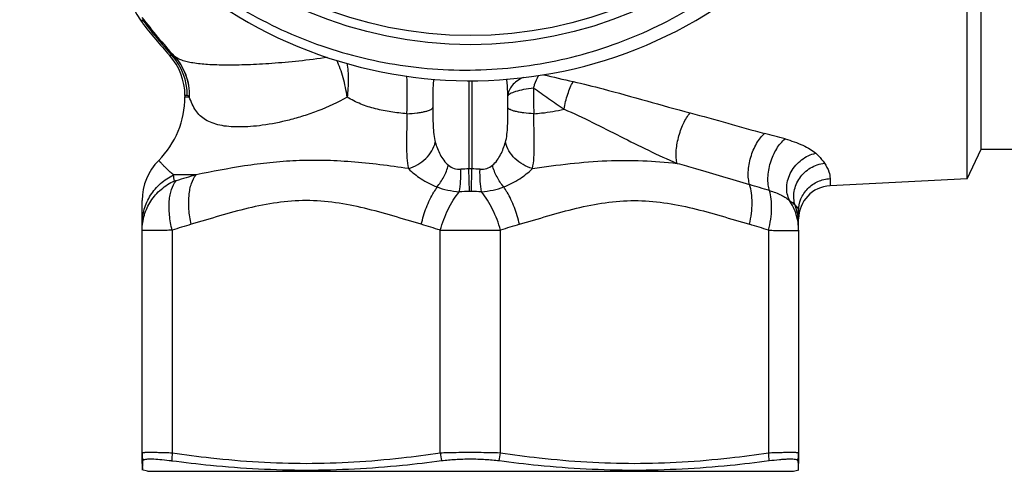
# Model space of a CAD drawing. Units: millimetres. Extents: x 0 to 297, y 0 to 210.
# Drawn here: x 78 to 111, y 24 to 39 of the extents above; entities that cross this region are included whole.
import ezdxf

# ---------------------------------------------------------------- set-up
doc = ezdxf.new("R2010")
doc.units = ezdxf.units.MM
doc.header["$LTSCALE"] = 16.335
doc.layers.get('0').update_dxf_attribs({"linetype": 'CONTINUOUS'})
for name, color, linetype in [('A_STD', 7, 'CONTINUOUS'), ('BEARBEITUNG', 7, 'CONTINUOUS'), ('E_STD', 7, 'CONTINUOUS')]:
    doc.layers.add(name, color=color, linetype=linetype)

msp = doc.modelspace()

# ---------------------------------------------------------------- linework, layer by layer
at = {"color": 7, "linetype": 'Continuous'}
for p, q in [((109.92, 34.417), (109.92, 56.967)), ((81.936, 38.712), (81.996, 38.631)), ((81.995, 23.957), (81.995, 32.702)), ((103.845, 31.913), (103.845, 32.357)), ((103.845, 31.715), (103.845, 23.957))]:
    msp.add_line(p, q, dxfattribs=at)
at = {"color": 9, "linetype": 'Continuous'}
for p, q in [((81.996, 38.631), (81.998, 38.675)), ((81.998, 38.675), (82, 38.724)), ((82.904, 37.539), (82.985, 37.539)), ((92.87, 36.695), (92.87, 33.758)), ((92.97, 36.693), (92.97, 33.758)), ((83.497, 36.199), (83.42, 36.199)), ((83.42, 36.157), (83.562, 36.158)), ((83.566, 36.157), (83.561, 36.159)), ((92.888, 33.006), (92.87, 33.758)), ((92.952, 33.006), (92.97, 33.758)), ((83.79, 33.559), (83.042, 33.559)), ((104.891, 33.434), (104.891, 33.194)), ((82.995, 31.715), (82.995, 24.31)), ((91.92, 24.31), (91.92, 31.715)), ((91.92, 31.715), (93.92, 31.715)), ((93.92, 24.31), (93.92, 31.715)), ((102.845, 31.715), (102.845, 24.31))]:
    msp.add_line(p, q, dxfattribs=at)
at = {"color": 7, "linetype": 'Continuous'}
msp.add_lwpolyline([(81.42, 40.332), (81.429, 40.116), (81.454, 39.902), (81.495, 39.69), (81.552, 39.482), (81.626, 39.279), (81.715, 39.083), (81.818, 38.893), (81.936, 38.712)], dxfattribs=at)
for radius in [13.8, 13.5]:
    msp.add_circle((92.92, 51.692), radius, dxfattribs=at)
for centre, radius, start, end in [((92.92, 51.692), 15, 136.3011, 135.3747), ((80.42, 36.157), 3, 315.1336, 360), ((83.895, 32.702), 1.9, 135.1683, 179.8561), ((104.945, 32.096), 1.1, 92.85, 180), ((83.495, 23.957), 1.5, 180, 188.1464), ((102.345, 23.957), 1.5, 354.3569, 360)]:
    msp.add_arc(centre, radius, start, end, dxfattribs=at)
at = {"color": 9, "linetype": 'Continuous'}
for centre, radius, start, end in [((95.735, 49.166), 17.215, 217.0178, 222.5973), ((95.776, 49.183), 17.297, 217.2073, 222.3119), ((81.488, 36.2), 2.009, 359.9659, 41.817), ((83.472, 37.998), 0.634, 229.7324, 230.2929), ((74.293, 36.167), 16.527, 358.0156, 2.3561), ((90.846, 36.62), 0.858, 6.9943, 8.5053), ((94.115, 36.254), 2.463, 168.4607, 168.976), ((92.281, 36.518), 1.865, 6.176, 7.0383), ((94.664, 36.572), 0.549, 161.3081, 164.481), ((111.636, 36.174), 16.616, 179.0506, 181.9975), ((42.764, 35.967), 51.406, 359.815, 0.2417), ((21.198, -270.102), 315.742, 74.91055, 75.03898), ((94.349, 0.997), 32.794, 92.5845, 93.0595), ((92.92, 31.638), 2.12, 88.6486, 91.3511), ((91.446, 0.079), 33.713, 86.9467, 87.4088), ((61.721, 30.426), 21.549, 7.8268, 8.3577), ((89.144, 14.331), 19.959, 105.5597, 107.5516), ((94.134, 31.552), 2.824, 145.382, 149.4772), ((91.706, 31.552), 2.824, 30.5228, 34.618), ((87.94, -15.329), 50.618, 72.8341, 73.6204), ((93.936, -12.357), 45.375, 91.3229, 91.7471), ((92.92, 31.621), 1.385, 88.6655, 91.3347), ((91.834, -15.016), 48.034, 88.2651, 88.6658), ((102.054, 31.913), 1.791, 0.0153, 20.775), ((89.138, 13.155), 19.551, 106.3688, 108.3127), ((85.775, 13.147), 19.559, 71.6877, 73.6308), ((100.066, 13.147), 19.559, 106.3692, 108.3123), ((88.363, 60.333), 36.421, 261.5244, 263.5716), ((86.552, 60.333), 36.421, 276.4284, 278.4756), ((99.288, 60.334), 36.422, 261.5244, 263.5716), ((97.477, 60.334), 36.422, 276.4284, 278.4756)]:
    msp.add_arc(centre, radius, start, end, dxfattribs=at)
at = {"color": 7, "linetype": 'Continuous'}
msp.add_open_spline([(78.038, 51.692), (78.048, 50.735), (78.202, 49.296), (78.681, 47.439), (79.336, 45.637), (80.479, 43.516), (82.01, 41.656), (83.432, 40.369), (84.588, 39.511), (85.822, 38.77), (87.554, 37.947), (89.859, 37.243), (92.733, 36.953), (95.609, 37.229), (97.917, 37.924), (99.651, 38.742), (100.887, 39.481), (102.043, 40.338), (103.464, 41.626), (104.99, 43.491), (106.118, 45.621), (106.754, 47.43), (107.095, 48.829), (107.294, 50.254), (107.332, 51.214), (107.327, 51.692)], degree=3, knots=[0, 0, 0, 0, 0.062472, 0.093743, 0.125014, 0.187485, 0.249952, 0.281223, 0.312495, 0.343767, 0.375038, 0.437505, 0.499971, 0.562438, 0.624904, 0.656175, 0.687446, 0.718716, 0.749987, 0.812452, 0.874917, 0.906188, 0.937457, 0.968736, 1, 1, 1, 1], dxfattribs=at)
at = {"color": 9, "linetype": 'Continuous'}
for points, knots in [([(83.062, 37.514), (83.05, 37.523), (83.026, 37.538), (82.997, 37.541), (82.985, 37.539)], [0, 0, 0, 0, 0.551194, 1, 1, 1, 1]), ([(83.062, 37.514), (83.226, 37.334), (83.487, 36.903), (83.567, 36.407), (83.561, 36.161)], [0, 0, 0, 0, 0.498008, 1, 1, 1, 1]), ([(88.168, 37.468), (87.849, 37.419), (87.231, 37.341), (86.34, 37.263), (85.531, 37.219), (84.818, 37.205), (84.214, 37.222), (83.782, 37.263), (83.497, 37.318), (83.284, 37.379), (83.141, 37.449), (83.067, 37.51)], [0, 0, 0, 0, 0.187432, 0.361771, 0.519683, 0.65838, 0.775771, 0.870795, 0.910046, 0.944156, 1, 1, 1, 1]), ([(83.067, 37.51), (83.231, 37.33), (83.492, 36.899), (83.572, 36.402), (83.566, 36.157)], [0, 0, 0, 0, 0.497954, 1, 1, 1, 1]), ([(88.815, 36.142), (88.803, 36.252), (88.767, 36.47), (88.691, 36.788), (88.597, 37.089), (88.518, 37.279), (88.476, 37.37)], [0, 0, 0, 0, 0.260528, 0.518014, 0.766103, 1, 1, 1, 1]), ([(88.811, 37.272), (88.826, 37.186), (88.848, 37.007), (88.857, 36.729), (88.85, 36.438), (88.831, 36.24), (88.815, 36.142)], [0, 0, 0, 0, 0.230393, 0.476614, 0.735117, 1, 1, 1, 1]), ([(91.698, 36.725), (91.692, 36.693), (91.683, 36.624), (91.674, 36.477), (91.671, 36.283), (91.67, 36.043), (91.671, 35.882), (91.671, 35.801)], [0, 0, 0, 0, 0.106775, 0.22428, 0.475825, 0.736988, 1, 1, 1, 1]), ([(94.169, 36.183), (94.169, 36.228), (94.163, 36.407), (94.15, 36.585), (94.135, 36.719)], [0, 0, 0, 0, 0.248484, 1, 1, 1, 1]), ([(94.674, 36.799), (94.602, 36.766), (94.47, 36.691), (94.308, 36.544), (94.201, 36.373), (94.172, 36.247), (94.17, 36.185)], [0, 0, 0, 0, 0.284296, 0.544121, 0.780056, 1, 1, 1, 1]), ([(95.023, 36.449), (95.034, 36.487), (95.081, 36.629), (95.137, 36.769), (95.185, 36.868)], [0, 0, 0, 0, 0.264557, 1, 1, 1, 1]), ([(95.023, 36.449), (94.912, 36.434), (94.709, 36.405), (94.475, 36.349), (94.325, 36.297), (94.247, 36.261), (94.195, 36.227), (94.172, 36.199), (94.17, 36.185)], [0, 0, 0, 0, 0.367942, 0.67375, 0.793698, 0.888157, 0.956108, 1, 1, 1, 1]), ([(95.023, 36.449), (95.192, 36.335), (95.525, 36.094), (95.864, 35.861), (96.037, 35.746)], [0, 0, 0, 0, 0.495631, 1, 1, 1, 1]), ([(96.037, 35.746), (96.067, 35.914), (96.129, 36.159), (96.24, 36.462), (96.305, 36.601), (96.339, 36.664)], [0, 0, 0, 0, 0.528441, 0.777659, 1, 1, 1, 1]), ([(96.339, 36.664), (96.672, 36.589), (97.493, 36.385), (98.787, 36.021), (99.752, 35.749), (100.233, 35.623)], [0, 0, 0, 0, 0.254229, 0.629503, 1, 1, 1, 1]), ([(83.562, 36.158), (83.556, 36.164), (83.539, 36.183), (83.514, 36.199), (83.497, 36.199)], [0, 0, 0, 0, 0.326641, 1, 1, 1, 1]), ([(88.814, 36.143), (88.504, 35.967), (88.024, 35.744), (87.371, 35.516), (86.756, 35.341), (86.04, 35.198), (85.364, 35.142), (84.891, 35.161), (84.591, 35.203), (84.33, 35.276), (84.106, 35.381), (83.92, 35.521), (83.771, 35.699), (83.654, 35.914), (83.594, 36.072), (83.566, 36.157)], [0, 0, 0, 0, 0.18182, 0.269294, 0.35336, 0.508291, 0.641396, 0.698787, 0.750051, 0.795689, 0.836859, 0.875356, 0.913715, 0.954558, 1, 1, 1, 1]), ([(90.81, 35.594), (90.632, 35.608), (90.28, 35.644), (89.764, 35.747), (89.268, 35.903), (88.962, 36.058), (88.814, 36.143)], [0, 0, 0, 0, 0.25643, 0.507904, 0.754898, 1, 1, 1, 1]), ([(90.81, 35.594), (90.922, 35.6), (91.083, 35.613), (91.286, 35.642), (91.412, 35.667), (91.516, 35.695), (91.586, 35.723), (91.628, 35.747), (91.654, 35.767), (91.669, 35.787), (91.671, 35.801)], [0, 0, 0, 0, 0.371051, 0.5343, 0.676943, 0.795768, 0.888676, 0.925188, 0.955375, 1, 1, 1, 1]), ([(91.671, 35.801), (91.671, 35.698), (91.672, 35.495), (91.679, 35.197), (91.697, 34.912), (91.727, 34.728), (91.753, 34.643)], [0, 0, 0, 0, 0.264236, 0.522872, 0.770895, 1, 1, 1, 1]), ([(94.088, 34.643), (94.113, 34.728), (94.143, 34.912), (94.162, 35.197), (94.168, 35.495), (94.169, 35.698), (94.17, 35.801)], [0, 0, 0, 0, 0.229106, 0.477128, 0.735764, 1, 1, 1, 1]), ([(95.03, 35.594), (94.918, 35.6), (94.757, 35.613), (94.554, 35.642), (94.428, 35.667), (94.325, 35.695), (94.255, 35.723), (94.213, 35.747), (94.186, 35.767), (94.172, 35.787), (94.17, 35.801)], [0, 0, 0, 0, 0.371057, 0.534309, 0.676952, 0.795777, 0.888683, 0.925194, 0.955379, 1, 1, 1, 1]), ([(95.03, 35.594), (95.116, 35.601), (95.454, 35.632), (95.791, 35.685), (96.037, 35.746)], [0, 0, 0, 0, 0.253503, 1, 1, 1, 1]), ([(96.037, 35.746), (96.356, 35.609), (96.984, 35.311), (97.913, 34.838), (98.846, 34.37), (99.479, 34.078), (99.801, 33.941)], [0, 0, 0, 0, 0.249709, 0.499107, 0.748977, 1, 1, 1, 1]), ([(90.81, 35.594), (90.807, 35.417), (90.8, 35.074), (90.792, 34.586), (90.799, 34.154), (90.829, 33.886), (90.857, 33.767)], [0, 0, 0, 0, 0.291101, 0.560982, 0.799715, 1, 1, 1, 1]), ([(94.984, 33.767), (95.012, 33.886), (95.042, 34.154), (95.049, 34.586), (95.04, 35.074), (95.033, 35.417), (95.03, 35.594)], [0, 0, 0, 0, 0.200285, 0.439018, 0.708899, 1, 1, 1, 1]), ([(99.801, 33.941), (99.786, 33.999), (99.767, 34.128), (99.767, 34.335), (99.792, 34.564), (99.859, 34.881), (99.966, 35.186), (100.109, 35.456), (100.191, 35.572), (100.233, 35.623)], [0, 0, 0, 0, 0.100212, 0.217684, 0.348193, 0.486567, 0.762574, 0.888762, 1, 1, 1, 1]), ([(100.233, 35.623), (100.652, 35.513), (101.477, 35.28), (102.301, 35.046), (102.711, 34.937)], [0, 0, 0, 0, 0.50527, 1, 1, 1, 1]), ([(102.214, 33.235), (102.195, 33.297), (102.169, 33.437), (102.163, 33.745), (102.237, 34.15), (102.393, 34.532), (102.564, 34.79), (102.661, 34.894), (102.711, 34.937)], [0, 0, 0, 0, 0.10672, 0.228477, 0.499233, 0.770419, 0.892671, 1, 1, 1, 1]), ([(102.88, 33.034), (102.857, 33.098), (102.827, 33.24), (102.819, 33.468), (102.845, 33.715), (102.904, 33.965), (102.993, 34.207), (103.106, 34.426), (103.238, 34.611), (103.341, 34.713), (103.395, 34.753)], [0, 0, 0, 0, 0.107602, 0.22978, 0.362534, 0.500902, 0.63914, 0.771515, 0.893108, 1, 1, 1, 1]), ([(103.395, 34.753), (103.598, 34.699), (103.884, 34.602), (104.219, 34.426), (104.356, 34.329), (104.413, 34.278)], [0, 0, 0, 0, 0.5579, 0.796065, 1, 1, 1, 1]), ([(90.857, 33.767), (90.965, 33.798), (91.174, 33.889), (91.443, 34.092), (91.647, 34.347), (91.73, 34.544), (91.753, 34.643)], [0, 0, 0, 0, 0.258939, 0.517466, 0.766575, 1, 1, 1, 1]), ([(91.753, 34.643), (91.794, 34.503), (91.874, 34.295), (92.027, 34.039), (92.129, 33.924), (92.188, 33.877)], [0, 0, 0, 0, 0.490613, 0.743705, 1, 1, 1, 1]), ([(93.652, 33.877), (93.712, 33.924), (93.814, 34.039), (93.966, 34.295), (94.046, 34.503), (94.088, 34.643)], [0, 0, 0, 0, 0.256295, 0.509385, 1, 1, 1, 1]), ([(94.984, 33.767), (94.876, 33.798), (94.666, 33.889), (94.397, 34.092), (94.194, 34.347), (94.111, 34.544), (94.088, 34.643)], [0, 0, 0, 0, 0.258938, 0.517464, 0.766574, 1, 1, 1, 1]), ([(103.543, 32.704), (103.508, 32.774), (103.456, 32.927), (103.44, 33.173), (103.485, 33.423), (103.622, 33.746), (103.917, 34.086), (104.244, 34.242), (104.413, 34.278)], [0, 0, 0, 0, 0.114926, 0.234217, 0.358068, 0.485978, 0.745948, 1, 1, 1, 1]), ([(104.413, 34.278), (104.444, 34.25), (104.552, 34.149), (104.648, 34.035), (104.707, 33.947)], [0, 0, 0, 0, 0.281067, 1, 1, 1, 1]), ([(83.042, 33.559), (83.005, 33.588), (82.936, 33.648), (82.839, 33.736), (82.755, 33.819), (82.693, 33.882), (82.651, 33.927), (82.624, 33.956), (82.601, 33.981), (82.583, 34.002), (82.568, 34.018), (82.558, 34.029), (82.553, 34.035), (82.55, 34.039), (82.549, 34.04), (82.548, 34.042), (82.548, 34.042)], [0, 0, 0, 0, 0.205443, 0.396317, 0.568131, 0.716486, 0.780543, 0.837201, 0.885993, 0.926524, 0.958446, 0.981445, 0.989541, 0.995343, 0.998836, 1, 1, 1, 1]), ([(90.857, 33.767), (90.225, 33.862), (89.284, 33.984), (88.036, 34.048), (87.133, 34.038), (86.257, 33.973), (85.142, 33.827), (84.326, 33.667), (83.79, 33.559)], [0, 0, 0, 0, 0.269152, 0.399419, 0.526298, 0.64965, 0.769562, 1, 1, 1, 1]), ([(90.857, 33.767), (90.985, 33.642), (91.283, 33.404), (91.623, 33.226), (91.81, 33.157)], [0, 0, 0, 0, 0.473518, 1, 1, 1, 1]), ([(91.81, 33.157), (91.897, 33.258), (92.048, 33.488), (92.15, 33.743), (92.188, 33.877)], [0, 0, 0, 0, 0.489029, 1, 1, 1, 1]), ([(92.188, 33.877), (92.244, 33.832), (92.374, 33.757), (92.524, 33.74), (92.599, 33.744)], [0, 0, 0, 0, 0.486502, 1, 1, 1, 1]), ([(93.242, 33.744), (93.317, 33.74), (93.467, 33.757), (93.597, 33.832), (93.652, 33.877)], [0, 0, 0, 0, 0.513459, 1, 1, 1, 1]), ([(94.03, 33.157), (93.943, 33.258), (93.792, 33.488), (93.69, 33.743), (93.652, 33.877)], [0, 0, 0, 0, 0.48903, 1, 1, 1, 1]), ([(94.03, 33.157), (94.218, 33.226), (94.557, 33.404), (94.855, 33.642), (94.984, 33.767)], [0, 0, 0, 0, 0.526485, 1, 1, 1, 1]), ([(94.984, 33.767), (95.401, 33.83), (96.225, 33.942), (97.451, 34.043), (98.642, 34.048), (99.421, 33.986), (99.801, 33.941)], [0, 0, 0, 0, 0.261535, 0.516178, 0.762523, 1, 1, 1, 1]), ([(99.801, 33.941), (100.006, 33.888), (100.814, 33.665), (101.614, 33.411), (102.214, 33.235)], [0, 0, 0, 0, 0.253225, 1, 1, 1, 1]), ([(103.729, 32.548), (103.705, 32.621), (103.676, 32.776), (103.689, 33.013), (103.756, 33.245), (103.914, 33.531), (104.223, 33.818), (104.544, 33.928), (104.707, 33.947)], [0, 0, 0, 0, 0.119765, 0.241417, 0.365141, 0.491027, 0.745574, 1, 1, 1, 1]), ([(104.707, 33.947), (104.766, 33.857), (104.854, 33.694), (104.891, 33.51), (104.891, 33.434)], [0, 0, 0, 0, 0.586411, 1, 1, 1, 1]), ([(81.995, 31.913), (81.995, 32.082), (82.044, 32.423), (82.258, 32.894), (82.596, 33.289), (82.887, 33.483), (83.042, 33.559)], [0, 0, 0, 0, 0.247647, 0.496435, 0.747151, 1, 1, 1, 1]), ([(83.628, 31.913), (83.592, 32.078), (83.543, 32.4), (83.542, 32.795), (83.583, 33.081), (83.645, 33.315), (83.722, 33.474), (83.79, 33.559)], [0, 0, 0, 0, 0.299159, 0.572643, 0.695687, 0.808177, 1, 1, 1, 1]), ([(92.552, 32.997), (92.573, 33.111), (92.599, 33.36), (92.602, 33.61), (92.599, 33.744)], [0, 0, 0, 0, 0.464508, 1, 1, 1, 1]), ([(93.288, 32.997), (93.267, 33.111), (93.242, 33.36), (93.238, 33.61), (93.242, 33.744)], [0, 0, 0, 0, 0.464497, 1, 1, 1, 1]), ([(103.845, 32.357), (103.845, 32.493), (103.899, 32.768), (104.13, 33.119), (104.476, 33.362), (104.752, 33.427), (104.891, 33.434)], [0, 0, 0, 0, 0.247855, 0.496901, 0.747743, 1, 1, 1, 1]), ([(81.995, 31.715), (81.995, 31.886), (82.046, 32.229), (82.267, 32.702), (82.614, 33.097), (82.912, 33.287), (83.07, 33.361)], [0, 0, 0, 0, 0.246962, 0.495408, 0.746344, 1, 1, 1, 1]), ([(82.995, 31.715), (82.954, 31.881), (82.896, 32.204), (82.886, 32.602), (82.922, 32.888), (82.98, 33.121), (83.056, 33.278), (83.125, 33.361)], [0, 0, 0, 0, 0.302157, 0.576597, 0.699281, 0.810899, 1, 1, 1, 1]), ([(83.125, 33.361), (83.118, 33.359), (83.105, 33.355), (83.088, 33.353), (83.076, 33.353), (83.071, 33.358), (83.07, 33.361)], [0, 0, 0, 0, 0.385234, 0.680973, 0.875805, 1, 1, 1, 1]), ([(91.81, 33.157), (91.926, 33.114), (92.17, 33.042), (92.422, 33.007), (92.552, 32.997)], [0, 0, 0, 0, 0.486721, 1, 1, 1, 1]), ([(93.288, 32.997), (93.418, 33.007), (93.67, 33.042), (93.915, 33.114), (94.03, 33.157)], [0, 0, 0, 0, 0.513262, 1, 1, 1, 1]), ([(102.212, 31.913), (102.239, 32.034), (102.279, 32.272), (102.302, 32.621), (102.284, 32.942), (102.243, 33.143), (102.214, 33.235)], [0, 0, 0, 0, 0.278079, 0.542019, 0.784438, 1, 1, 1, 1]), ([(91.287, 31.913), (91.329, 32.105), (91.44, 32.475), (91.606, 32.824), (91.701, 32.987)], [0, 0, 0, 0, 0.510171, 1, 1, 1, 1]), ([(91.92, 31.715), (91.983, 31.955), (92.151, 32.407), (92.405, 32.817), (92.552, 32.997)], [0, 0, 0, 0, 0.516387, 1, 1, 1, 1]), ([(93.92, 31.715), (93.889, 31.835), (93.814, 32.072), (93.624, 32.512), (93.435, 32.817), (93.288, 32.997)], [0, 0, 0, 0, 0.258869, 0.516704, 1, 1, 1, 1]), ([(94.553, 31.913), (94.511, 32.105), (94.4, 32.475), (94.235, 32.824), (94.139, 32.987)], [0, 0, 0, 0, 0.510171, 1, 1, 1, 1]), ([(102.845, 31.715), (102.875, 31.836), (102.922, 32.074), (102.953, 32.422), (102.943, 32.743), (102.906, 32.943), (102.88, 33.034)], [0, 0, 0, 0, 0.279668, 0.544172, 0.786038, 1, 1, 1, 1]), ([(102.88, 33.034), (103.014, 32.994), (103.202, 32.926), (103.42, 32.805), (103.507, 32.738), (103.543, 32.704)], [0, 0, 0, 0, 0.563295, 0.799207, 1, 1, 1, 1]), ([(91.287, 31.913), (90.972, 32.005), (90.344, 32.196), (89.397, 32.459), (88.436, 32.653), (87.458, 32.726), (86.48, 32.653), (85.518, 32.459), (84.571, 32.196), (83.943, 32.005), (83.628, 31.913)], [0, 0, 0, 0, 0.125513, 0.250824, 0.375636, 0.499991, 0.624333, 0.749159, 0.874491, 1, 1, 1, 1]), ([(103.845, 31.715), (103.845, 31.889), (103.793, 32.239), (103.64, 32.559), (103.543, 32.704)], [0, 0, 0, 0, 0.498449, 1, 1, 1, 1]), ([(103.543, 32.704), (103.563, 32.69), (103.629, 32.643), (103.69, 32.59), (103.729, 32.548)], [0, 0, 0, 0, 0.298228, 1, 1, 1, 1]), ([(103.729, 32.548), (103.749, 32.527), (103.782, 32.489), (103.819, 32.435), (103.84, 32.392), (103.845, 32.367), (103.845, 32.357)], [0, 0, 0, 0, 0.382329, 0.665293, 0.865132, 1, 1, 1, 1]), ([(82.995, 31.715), (82.923, 31.714), (82.785, 31.712), (82.589, 31.71), (82.418, 31.708), (82.291, 31.708), (82.204, 31.708), (82.15, 31.708), (82.104, 31.709), (82.066, 31.71), (82.036, 31.711), (82.017, 31.712), (82.006, 31.713), (82, 31.713), (81.997, 31.714), (81.995, 31.715), (81.995, 31.715)], [0, 0, 0, 0, 0.217306, 0.413999, 0.586373, 0.731606, 0.793274, 0.847261, 0.893332, 0.931312, 0.961031, 0.982361, 0.989868, 0.995271, 0.998595, 1, 1, 1, 1]), ([(81.995, 24.31), (81.995, 24.312), (82.003, 24.316), (82.015, 24.318), (82.037, 24.321), (82.066, 24.323), (82.104, 24.325), (82.171, 24.327), (82.273, 24.328), (82.418, 24.326), (82.589, 24.323), (82.785, 24.318), (82.923, 24.313), (82.995, 24.31)], [0, 0, 0, 0, 0.005821, 0.019069, 0.040517, 0.070255, 0.108196, 0.154194, 0.26964, 0.414612, 0.586691, 0.783056, 1, 1, 1, 1]), ([(91.92, 24.31), (91.998, 24.313), (92.332, 24.323), (92.665, 24.327), (92.92, 24.327)], [0, 0, 0, 0, 0.234627, 1, 1, 1, 1]), ([(92.92, 24.327), (93.007, 24.327), (93.341, 24.326), (93.674, 24.319), (93.92, 24.31)], [0, 0, 0, 0, 0.261016, 1, 1, 1, 1]), ([(102.845, 24.31), (102.918, 24.313), (103.056, 24.318), (103.251, 24.323), (103.423, 24.326), (103.567, 24.328), (103.67, 24.327), (103.736, 24.325), (103.774, 24.323), (103.804, 24.321), (103.826, 24.318), (103.838, 24.316), (103.845, 24.312), (103.845, 24.31)], [0, 0, 0, 0, 0.216944, 0.413309, 0.585388, 0.73036, 0.845806, 0.891804, 0.929745, 0.959483, 0.980931, 0.994179, 1, 1, 1, 1]), ([(84.286, 24.141), (84.812, 24.082), (85.868, 23.99), (87.458, 23.941), (89.047, 23.99), (90.103, 24.082), (90.63, 24.141)], [0, 0, 0, 0, 0.250103, 0.5, 0.749897, 1, 1, 1, 1]), ([(95.211, 24.141), (95.737, 24.082), (96.793, 23.99), (98.383, 23.941), (99.972, 23.99), (101.028, 24.082), (101.555, 24.141)], [0, 0, 0, 0, 0.250103, 0.5, 0.749897, 1, 1, 1, 1])]:
    msp.add_open_spline(points, degree=3, knots=knots, dxfattribs=at)
msp.add_open_spline([(95.355, 36.893), (95.682, 36.816), (96.01, 36.738), (96.339, 36.664)], degree=3, dxfattribs=at)
at = {"layer": 'A_STD', "color": 7, "linetype": 'Continuous'}
for p, q in [((83.42, 36.199), (83.42, 36.157)), ((109.456, 33.422), (104.891, 33.194))]:
    msp.add_line(p, q, dxfattribs=at)
msp.add_arc((95.804, 49.192), 17.384, 217.3897, 222.0932, dxfattribs=at)
at = {"layer": 'BEARBEITUNG', "color": 7, "linetype": 'Continuous'}
for p, q in [((109.456, 33.422), (109.456, 49.003)), ((109.456, 33.422), (109.92, 34.417)), ((109.92, 34.417), (111.145, 34.417)), ((82.016, 23.896), (82.018, 24.028)), ((82.018, 24.028), (82.019, 24.047)), ((103.822, 24.047), (103.825, 23.911)), ((82.17, 23.692), (81.987, 23.742)), ((82.012, 23.735), (82.013, 23.794)), ((82.013, 23.794), (82.016, 23.896)), ((82.17, 23.692), (103.67, 23.692)), ((103.67, 23.692), (103.853, 23.742)), ((103.825, 23.911), (103.825, 23.896)), ((103.825, 23.896), (103.829, 23.736)), ((103.829, 23.736), (103.829, 23.735))]:
    msp.add_line(p, q, dxfattribs=at)
at = {"layer": 'BEARBEITUNG', "color": 9, "linetype": 'Continuous'}
for centre, radius, start, end in [((83.474, 24.31), 1.479, 180.0108, 190.2679), ((85.924, 23.984), 2.946, 173.6373, 178.7712), ((94.918, 24.644), 3.016, 186.3504, 191.4152), ((90.922, 24.644), 3.016, 348.5848, 353.6496), ((99.917, 23.984), 2.946, 1.2289, 6.3629), ((102.366, 24.31), 1.479, 349.7319, 359.989)]:
    msp.add_arc(centre, radius, start, end, dxfattribs=at)
at = {"layer": 'BEARBEITUNG', "color": 7, "linetype": 'Continuous'}
for centre, radius, start, end in [((88.137, 62.884), 39.179, 262.4328, 264.3425), ((86.779, 63.169), 39.464, 275.6451, 277.5459), ((99.062, 63.169), 39.464, 262.4541, 264.3549), ((97.703, 62.884), 39.178, 275.6575, 277.5672)]:
    msp.add_arc(centre, radius, start, end, dxfattribs=at)
for points, knots in [([(82.019, 24.047), (82.019, 24.051), (82.021, 24.059), (82.03, 24.069), (82.044, 24.077), (82.055, 24.082), (82.061, 24.084)], [0, 0, 0, 0, 0.188418, 0.401087, 0.666583, 1, 1, 1, 1]), ([(82.061, 24.084), (82.078, 24.089), (82.12, 24.097), (82.228, 24.107), (82.41, 24.104), (82.674, 24.084), (82.87, 24.061), (82.978, 24.047)], [0, 0, 0, 0, 0.058145, 0.136916, 0.354971, 0.646811, 1, 1, 1, 1]), ([(91.961, 24.047), (92.115, 24.067), (92.434, 24.096), (92.754, 24.105), (92.92, 24.105)], [0, 0, 0, 0, 0.482724, 1, 1, 1, 1]), ([(92.92, 24.105), (93.086, 24.105), (93.406, 24.096), (93.726, 24.067), (93.879, 24.047)], [0, 0, 0, 0, 0.517276, 1, 1, 1, 1]), ([(102.863, 24.047), (102.978, 24.062), (103.144, 24.081), (103.354, 24.098), (103.485, 24.104), (103.596, 24.106), (103.686, 24.101), (103.753, 24.092), (103.789, 24.081), (103.802, 24.073)], [0, 0, 0, 0, 0.3697, 0.528873, 0.668105, 0.785766, 0.88057, 0.951818, 1, 1, 1, 1]), ([(103.802, 24.073), (103.808, 24.07), (103.817, 24.063), (103.821, 24.052), (103.822, 24.047)], [0, 0, 0, 0, 0.554781, 1, 1, 1, 1]), ([(84.275, 23.896), (84.805, 23.844), (85.868, 23.763), (87.466, 23.721), (89.066, 23.763), (90.13, 23.844), (90.661, 23.896)], [0, 0, 0, 0, 0.249862, 0.499708, 0.749705, 1, 1, 1, 1]), ([(95.18, 23.896), (95.711, 23.844), (96.775, 23.763), (98.374, 23.721), (99.973, 23.763), (101.035, 23.844), (101.565, 23.896)], [0, 0, 0, 0, 0.250295, 0.500292, 0.750138, 1, 1, 1, 1])]:
    msp.add_open_spline(points, degree=3, knots=knots, dxfattribs=at)
at = {"layer": 'E_STD', "color": 7, "linetype": 'Continuous'}
msp.add_line((103.845, 31.715), (103.845, 31.913), dxfattribs=at)
msp.add_arc((81.42, 36.199), 2, 0, 42.0932, dxfattribs=at)
at = {"layer": 'E_STD', "color": 9, "linetype": 'Continuous'}
msp.add_arc((96.702, 13.155), 19.551, 71.6873, 73.6312, dxfattribs=at)
for points, knots in [([(94.553, 31.913), (94.868, 32.005), (95.496, 32.196), (96.443, 32.459), (97.405, 32.653), (98.383, 32.726), (99.36, 32.653), (100.322, 32.459), (101.269, 32.196), (101.897, 32.005), (102.212, 31.913)], [0, 0, 0, 0, 0.125513, 0.250824, 0.375636, 0.499991, 0.624333, 0.749159, 0.874491, 1, 1, 1, 1]), ([(102.845, 31.715), (102.918, 31.714), (103.056, 31.712), (103.251, 31.71), (103.423, 31.708), (103.549, 31.708), (103.636, 31.708), (103.69, 31.708), (103.736, 31.709), (103.774, 31.71), (103.804, 31.711), (103.824, 31.712), (103.835, 31.713), (103.84, 31.713), (103.843, 31.714), (103.845, 31.715), (103.845, 31.715)], [0, 0, 0, 0, 0.217306, 0.413999, 0.586373, 0.731606, 0.793274, 0.847261, 0.893332, 0.931312, 0.961031, 0.982361, 0.989868, 0.995271, 0.998595, 1, 1, 1, 1])]:
    msp.add_open_spline(points, degree=3, knots=knots, dxfattribs=at)

doc.saveas('drawing.dxf')
